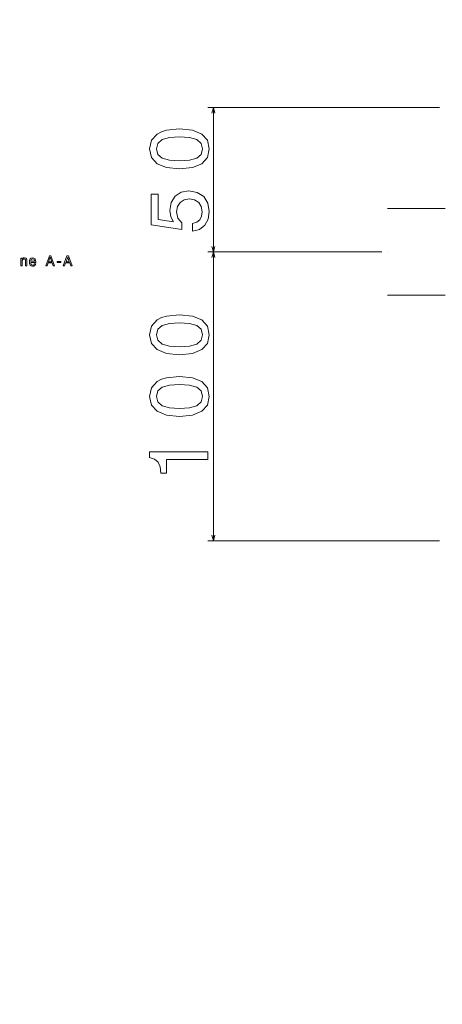
# Model space of a CAD drawing. Units: centimetres. Extents: x -80 to 100, y -148 to 148.
# Drawn here: x -30 to -16, y -29 to 5 of the extents above; entities that cross this region are included whole.
import ezdxf

# ---------------------------------------------------------------- set-up
doc = ezdxf.new("R2010")
doc.units = ezdxf.units.CM
doc.header["$MEASUREMENT"] = 0
doc.layers.add('Quote numeri', color=7, linetype='Continuous')

msp = doc.modelspace()

# ---------------------------------------------------------------- linework, layer by layer
at = {"layer": 'Quote numeri', "color": 253, "lineweight": 9}
msp.add_open_spline([(99.99999, -148.5), (99.99999, -148.5), (99.99999, -136), (99.99999, -136), (99.99999, -136), (99.99999, -136), (-75, -136), (-75, -136), (-75, -136), (-75, -136), (-80, -136), (-80, -136), (-80, -136), (-80, -136), (-80, 125.99999), (-80, 125.99999), (-80, 125.99999), (-80, 125.99999), (-75, 125.99999), (-75, 125.99999), (-75, 125.99999), (-75, 125.99999), (99.99999, 125.99999), (99.99999, 125.99999), (99.99999, 125.99999), (99.99999, 125.99999), (99.99999, 148.49999), (99.99999, 148.49999)], degree=3, knots=[0, 0, 0, 0, 0.14285714, 0.14285714, 0.14285714, 0.14285714, 0.28571429, 0.28571429, 0.28571429, 0.28571429, 0.42857143, 0.42857143, 0.42857143, 0.42857143, 0.57142857, 0.57142857, 0.57142857, 0.57142857, 0.71428571, 0.71428571, 0.71428571, 0.71428571, 0.85714286, 0.85714286, 0.85714286, 0.85714286, 1, 1, 1, 1], dxfattribs=at)
at = {"layer": 'Quote numeri', "lineweight": 13}
for points in [[(-15.92115, 1.76518), (-15.92115, 1.76518), (-23.77355, 1.76518), (-23.77355, 1.76518)], [(-23.57797, 1.76518), (-23.57797, 1.76518), (-23.57797, 1.76518), (-23.57797, 1.76518)], [(-23.57797, -3.12432), (-23.57797, -3.12432), (-23.57797, 1.76518), (-23.57797, 1.76518)], [(-15.92115, 1.76518), (-15.92115, 1.76518), (-15.92115, 1.76518), (-15.92115, 1.76518)], [(-15.72557, -1.65747), (-15.72557, -1.65747), (-17.68137, -1.65747), (-17.68137, -1.65747)], [(-17.87695, -3.12432), (-17.87695, -3.12432), (-23.77355, -3.12432), (-23.77355, -3.12432)], [(-17.87695, -3.12432), (-17.87695, -3.12432), (-23.77355, -3.12432), (-23.77355, -3.12432)], [(-23.57797, -3.12432), (-23.57797, -3.12432), (-23.57797, -3.12432), (-23.57797, -3.12432)], [(-23.57797, -12.90332), (-23.57797, -12.90332), (-23.57797, -3.12432), (-23.57797, -3.12432)], [(-17.87695, -3.12432), (-17.87695, -3.12432), (-17.87695, -3.12432), (-17.87695, -3.12432)], [(-17.87695, -3.12432), (-17.87695, -3.12432), (-17.87695, -3.12432), (-17.87695, -3.12432)], [(-15.72557, -4.59117), (-15.72557, -4.59117), (-17.68137, -4.59117), (-17.68137, -4.59117)], [(-15.92115, -12.90332), (-15.92115, -12.90332), (-23.77355, -12.90332), (-23.77355, -12.90332)], [(-15.92115, -12.90332), (-15.92115, -12.90332), (-15.92115, -12.90332), (-15.92115, -12.90332)]]:
    msp.add_open_spline(points, degree=3, dxfattribs=at)
for points, knots in [([(-23.52737, 1.57626), (-23.52737, 1.57626), (-23.57797, 1.76518), (-23.57797, 1.76518), (-23.57797, 1.76518), (-23.57797, 1.76518), (-23.62857, 1.57626), (-23.62857, 1.57626)], [0, 0, 0, 0, 0.5, 0.5, 0.5, 0.5, 1, 1, 1, 1]), ([(-24.7289, -0.31492), (-24.7289, -0.31492), (-24.28643, -0.27262), (-24.28643, -0.27262), (-24.28643, -0.27262), (-24.28643, -0.27262), (-23.97084, -0.14018), (-23.97084, -0.14018), (-23.97084, -0.14018), (-23.97084, -0.14018), (-23.77916, 0.07118), (-23.77916, 0.07118), (-23.77916, 0.07118), (-23.77916, 0.07118), (-23.71718, 0.36428), (-23.71718, 0.36428), (-23.71718, 0.36428), (-23.71718, 0.36428), (-23.77916, 0.65451), (-23.77916, 0.65451), (-23.77916, 0.65451), (-23.77916, 0.65451), (-23.97084, 0.86588), (-23.97084, 0.86588), (-23.97084, 0.86588), (-23.97084, 0.86588), (-24.28643, 0.99551), (-24.28643, 0.99551), (-24.28643, 0.99551), (-24.28643, 0.99551), (-24.7289, 1.04061), (-24.7289, 1.04061), (-24.7289, 1.04061), (-24.7289, 1.04061), (-25.16852, 0.99551), (-25.16852, 0.99551), (-25.16852, 0.99551), (-25.16852, 0.99551), (-25.34325, 0.942), (-25.34325, 0.942), (-25.34325, 0.942), (-25.34325, 0.942), (-25.48697, 0.86588), (-25.48697, 0.86588), (-25.48697, 0.86588), (-25.48697, 0.86588), (-25.67864, 0.65451), (-25.67864, 0.65451), (-25.67864, 0.65451), (-25.67864, 0.65451), (-25.74343, 0.36428), (-25.74343, 0.36428), (-25.74343, 0.36428), (-25.74343, 0.36428), (-25.67864, 0.07118), (-25.67864, 0.07118), (-25.67864, 0.07118), (-25.67864, 0.07118), (-25.48416, -0.14018), (-25.48416, -0.14018), (-25.48416, -0.14018), (-25.48416, -0.14018), (-25.16852, -0.27262), (-25.16852, -0.27262), (-25.16852, -0.27262), (-25.16852, -0.27262), (-24.7289, -0.31492), (-24.7289, -0.31492)], [0, 0, 0, 0, 0.05882353, 0.05882353, 0.05882353, 0.05882353, 0.11764706, 0.11764706, 0.11764706, 0.11764706, 0.17647059, 0.17647059, 0.17647059, 0.17647059, 0.23529412, 0.23529412, 0.23529412, 0.23529412, 0.29411765, 0.29411765, 0.29411765, 0.29411765, 0.35294118, 0.35294118, 0.35294118, 0.35294118, 0.41176471, 0.41176471, 0.41176471, 0.41176471, 0.47058824, 0.47058824, 0.47058824, 0.47058824, 0.52941176, 0.52941176, 0.52941176, 0.52941176, 0.58823529, 0.58823529, 0.58823529, 0.58823529, 0.64705882, 0.64705882, 0.64705882, 0.64705882, 0.70588235, 0.70588235, 0.70588235, 0.70588235, 0.76470588, 0.76470588, 0.76470588, 0.76470588, 0.82352941, 0.82352941, 0.82352941, 0.82352941, 0.88235294, 0.88235294, 0.88235294, 0.88235294, 0.94117647, 0.94117647, 0.94117647, 0.94117647, 1, 1, 1, 1]), ([(-24.7289, -0.04437), (-24.7289, -0.04437), (-25.0699, -0.02182), (-25.0699, -0.02182), (-25.0699, -0.02182), (-25.0699, -0.02182), (-25.31509, 0.04863), (-25.31509, 0.04863), (-25.31509, 0.04863), (-25.31509, 0.04863), (-25.45881, 0.17546), (-25.45881, 0.17546), (-25.45881, 0.17546), (-25.45881, 0.17546), (-25.50952, 0.36428), (-25.50952, 0.36428), (-25.50952, 0.36428), (-25.50952, 0.36428), (-25.45881, 0.55029), (-25.45881, 0.55029), (-25.45881, 0.55029), (-25.45881, 0.55029), (-25.31509, 0.67706), (-25.31509, 0.67706), (-25.31509, 0.67706), (-25.31509, 0.67706), (-25.0699, 0.74752), (-25.0699, 0.74752), (-25.0699, 0.74752), (-25.0699, 0.74752), (-24.7289, 0.77007), (-24.7289, 0.77007), (-24.7289, 0.77007), (-24.7289, 0.77007), (-24.3851, 0.74752), (-24.3851, 0.74752), (-24.3851, 0.74752), (-24.3851, 0.74752), (-24.13991, 0.67706), (-24.13991, 0.67706), (-24.13991, 0.67706), (-24.13991, 0.67706), (-23.99619, 0.55029), (-23.99619, 0.55029), (-23.99619, 0.55029), (-23.99619, 0.55029), (-23.94829, 0.36428), (-23.94829, 0.36428), (-23.94829, 0.36428), (-23.94829, 0.36428), (-23.99619, 0.17546), (-23.99619, 0.17546), (-23.99619, 0.17546), (-23.99619, 0.17546), (-24.13991, 0.04863), (-24.13991, 0.04863), (-24.13991, 0.04863), (-24.13991, 0.04863), (-24.3851, -0.02182), (-24.3851, -0.02182), (-24.3851, -0.02182), (-24.3851, -0.02182), (-24.7289, -0.04437), (-24.7289, -0.04437)], [0, 0, 0, 0, 0.0625, 0.0625, 0.0625, 0.0625, 0.125, 0.125, 0.125, 0.125, 0.1875, 0.1875, 0.1875, 0.1875, 0.25, 0.25, 0.25, 0.25, 0.3125, 0.3125, 0.3125, 0.3125, 0.375, 0.375, 0.375, 0.375, 0.4375, 0.4375, 0.4375, 0.4375, 0.5, 0.5, 0.5, 0.5, 0.5625, 0.5625, 0.5625, 0.5625, 0.625, 0.625, 0.625, 0.625, 0.6875, 0.6875, 0.6875, 0.6875, 0.75, 0.75, 0.75, 0.75, 0.8125, 0.8125, 0.8125, 0.8125, 0.875, 0.875, 0.875, 0.875, 0.9375, 0.9375, 0.9375, 0.9375, 1, 1, 1, 1]), ([(-24.28362, -2.4223), (-24.28362, -2.4223), (-24.05257, -2.36031), (-24.05257, -2.36031), (-24.05257, -2.36031), (-24.05257, -2.36031), (-23.87217, -2.22226), (-23.87217, -2.22226), (-23.87217, -2.22226), (-23.87217, -2.22226), (-23.75947, -2.01931), (-23.75947, -2.01931), (-23.75947, -2.01931), (-23.75947, -2.01931), (-23.71718, -1.76004), (-23.71718, -1.76004), (-23.71718, -1.76004), (-23.71718, -1.76004), (-23.76789, -1.47542), (-23.76789, -1.47542), (-23.76789, -1.47542), (-23.76789, -1.47542), (-23.90599, -1.25278), (-23.90599, -1.25278), (-23.90599, -1.25278), (-23.90599, -1.25278), (-24.12583, -1.11187), (-24.12583, -1.11187), (-24.12583, -1.11187), (-24.12583, -1.11187), (-24.40765, -1.05835), (-24.40765, -1.05835), (-24.40765, -1.05835), (-24.40765, -1.05835), (-24.66972, -1.10626), (-24.66972, -1.10626), (-24.66972, -1.10626), (-24.66972, -1.10626), (-24.87542, -1.2415), (-24.87542, -1.2415), (-24.87542, -1.2415), (-24.87542, -1.2415), (-25.00792, -1.45287), (-25.00792, -1.45287), (-25.00792, -1.45287), (-25.00792, -1.45287), (-25.05582, -1.72622), (-25.05582, -1.72622), (-25.05582, -1.72622), (-25.05582, -1.72622), (-25.022, -1.93758), (-25.022, -1.93758), (-25.022, -1.93758), (-25.022, -1.93758), (-24.92899, -2.10104), (-24.92899, -2.10104), (-24.92899, -2.10104), (-24.92899, -2.10104), (-25.456, -2.02217), (-25.456, -2.02217), (-25.456, -2.02217), (-25.456, -2.02217), (-25.456, -1.16544), (-25.456, -1.16544), (-25.456, -1.16544), (-25.456, -1.16544), (-25.68706, -1.16544), (-25.68706, -1.16544), (-25.68706, -1.16544), (-25.68706, -1.16544), (-25.68706, -2.21099), (-25.68706, -2.21099), (-25.68706, -2.21099), (-25.68706, -2.21099), (-24.64998, -2.36598), (-24.64998, -2.36598), (-24.64998, -2.36598), (-24.64998, -2.36598), (-24.64998, -2.14053), (-24.64998, -2.14053), (-24.64998, -2.14053), (-24.64998, -2.14053), (-24.78247, -1.97707), (-24.78247, -1.97707), (-24.78247, -1.97707), (-24.78247, -1.97707), (-24.83038, -1.76851), (-24.83038, -1.76851), (-24.83038, -1.76851), (-24.83038, -1.76851), (-24.79936, -1.58817), (-24.79936, -1.58817), (-24.79936, -1.58817), (-24.79936, -1.58817), (-24.70916, -1.45006), (-24.70916, -1.45006), (-24.70916, -1.45006), (-24.70916, -1.45006), (-24.57111, -1.36272), (-24.57111, -1.36272), (-24.57111, -1.36272), (-24.57111, -1.36272), (-24.39357, -1.3317), (-24.39357, -1.3317), (-24.39357, -1.3317), (-24.39357, -1.3317), (-24.21597, -1.36272), (-24.21597, -1.36272), (-24.21597, -1.36272), (-24.21597, -1.36272), (-24.07792, -1.45287), (-24.07792, -1.45287), (-24.07792, -1.45287), (-24.07792, -1.45287), (-23.99053, -1.59097), (-23.99053, -1.59097), (-23.99053, -1.59097), (-23.99053, -1.59097), (-23.95956, -1.76851), (-23.95956, -1.76851), (-23.95956, -1.76851), (-23.95956, -1.76851), (-23.97925, -1.91789), (-23.97925, -1.91789), (-23.97925, -1.91789), (-23.97925, -1.91789), (-24.0441, -2.03339), (-24.0441, -2.03339), (-24.0441, -2.03339), (-24.0441, -2.03339), (-24.14552, -2.11798), (-24.14552, -2.11798), (-24.14552, -2.11798), (-24.14552, -2.11798), (-24.28362, -2.16022), (-24.28362, -2.16022), (-24.28362, -2.16022), (-24.28362, -2.16022), (-24.28362, -2.4223), (-24.28362, -2.4223)], [0, 0, 0, 0, 0.02857143, 0.02857143, 0.02857143, 0.02857143, 0.05714286, 0.05714286, 0.05714286, 0.05714286, 0.08571429, 0.08571429, 0.08571429, 0.08571429, 0.11428571, 0.11428571, 0.11428571, 0.11428571, 0.14285714, 0.14285714, 0.14285714, 0.14285714, 0.17142857, 0.17142857, 0.17142857, 0.17142857, 0.2, 0.2, 0.2, 0.2, 0.22857143, 0.22857143, 0.22857143, 0.22857143, 0.25714286, 0.25714286, 0.25714286, 0.25714286, 0.28571429, 0.28571429, 0.28571429, 0.28571429, 0.31428571, 0.31428571, 0.31428571, 0.31428571, 0.34285714, 0.34285714, 0.34285714, 0.34285714, 0.37142857, 0.37142857, 0.37142857, 0.37142857, 0.4, 0.4, 0.4, 0.4, 0.42857143, 0.42857143, 0.42857143, 0.42857143, 0.45714286, 0.45714286, 0.45714286, 0.45714286, 0.48571429, 0.48571429, 0.48571429, 0.48571429, 0.51428571, 0.51428571, 0.51428571, 0.51428571, 0.54285714, 0.54285714, 0.54285714, 0.54285714, 0.57142857, 0.57142857, 0.57142857, 0.57142857, 0.6, 0.6, 0.6, 0.6, 0.62857143, 0.62857143, 0.62857143, 0.62857143, 0.65714286, 0.65714286, 0.65714286, 0.65714286, 0.68571429, 0.68571429, 0.68571429, 0.68571429, 0.71428571, 0.71428571, 0.71428571, 0.71428571, 0.74285714, 0.74285714, 0.74285714, 0.74285714, 0.77142857, 0.77142857, 0.77142857, 0.77142857, 0.8, 0.8, 0.8, 0.8, 0.82857143, 0.82857143, 0.82857143, 0.82857143, 0.85714286, 0.85714286, 0.85714286, 0.85714286, 0.88571429, 0.88571429, 0.88571429, 0.88571429, 0.91428571, 0.91428571, 0.91428571, 0.91428571, 0.94285714, 0.94285714, 0.94285714, 0.94285714, 0.97142857, 0.97142857, 0.97142857, 0.97142857, 1, 1, 1, 1]), ([(-23.62857, -2.93539), (-23.62857, -2.93539), (-23.57797, -3.12432), (-23.57797, -3.12432), (-23.57797, -3.12432), (-23.57797, -3.12432), (-23.52737, -2.93539), (-23.52737, -2.93539)], [0, 0, 0, 0, 0.5, 0.5, 0.5, 0.5, 1, 1, 1, 1]), ([(-30.10279, -3.59924), (-30.10279, -3.59924), (-30.05939, -3.59924), (-30.05939, -3.59924), (-30.05939, -3.59924), (-30.05939, -3.59924), (-30.05939, -3.4464), (-30.05939, -3.4464), (-30.05939, -3.4464), (-30.05939, -3.4464), (-30.05494, -3.41136), (-30.05494, -3.41136), (-30.05494, -3.41136), (-30.05494, -3.41136), (-30.04064, -3.38573), (-30.04064, -3.38573), (-30.04064, -3.38573), (-30.04064, -3.38573), (-30.01847, -3.36995), (-30.01847, -3.36995), (-30.01847, -3.36995), (-30.01847, -3.36995), (-29.98888, -3.36401), (-29.98888, -3.36401), (-29.98888, -3.36401), (-29.98888, -3.36401), (-29.96518, -3.36896), (-29.96518, -3.36896), (-29.96518, -3.36896), (-29.96518, -3.36896), (-29.95038, -3.38227), (-29.95038, -3.38227), (-29.95038, -3.38227), (-29.95038, -3.38227), (-29.94301, -3.40443), (-29.94301, -3.40443), (-29.94301, -3.40443), (-29.94301, -3.40443), (-29.94054, -3.43402), (-29.94054, -3.43402), (-29.94054, -3.43402), (-29.94054, -3.43402), (-29.94054, -3.59924), (-29.94054, -3.59924), (-29.94054, -3.59924), (-29.94054, -3.59924), (-29.89714, -3.59924), (-29.89714, -3.59924), (-29.89714, -3.59924), (-29.89714, -3.59924), (-29.89714, -3.42517), (-29.89714, -3.42517), (-29.89714, -3.42517), (-29.89714, -3.42517), (-29.89912, -3.39013), (-29.89912, -3.39013), (-29.89912, -3.39013), (-29.89912, -3.39013), (-29.90798, -3.36104), (-29.90798, -3.36104), (-29.90798, -3.36104), (-29.90798, -3.36104), (-29.93707, -3.33442), (-29.93707, -3.33442), (-29.93707, -3.33442), (-29.93707, -3.33442), (-29.98245, -3.32507), (-29.98245, -3.32507), (-29.98245, -3.32507), (-29.98245, -3.32507), (-30.00758, -3.32848), (-30.00758, -3.32848), (-30.00758, -3.32848), (-30.00758, -3.32848), (-30.02881, -3.33788), (-30.02881, -3.33788), (-30.02881, -3.33788), (-30.02881, -3.33788), (-30.04707, -3.35367), (-30.04707, -3.35367), (-30.04707, -3.35367), (-30.04707, -3.35367), (-30.06137, -3.37484), (-30.06137, -3.37484), (-30.06137, -3.37484), (-30.06137, -3.37484), (-30.06137, -3.33442), (-30.06137, -3.33442), (-30.06137, -3.33442), (-30.06137, -3.33442), (-30.10279, -3.33442), (-30.10279, -3.33442), (-30.10279, -3.33442), (-30.10279, -3.33442), (-30.10279, -3.59924), (-30.10279, -3.59924)], [0, 0, 0, 0, 0.04166667, 0.04166667, 0.04166667, 0.04166667, 0.08333333, 0.08333333, 0.08333333, 0.08333333, 0.125, 0.125, 0.125, 0.125, 0.16666667, 0.16666667, 0.16666667, 0.16666667, 0.20833333, 0.20833333, 0.20833333, 0.20833333, 0.25, 0.25, 0.25, 0.25, 0.29166667, 0.29166667, 0.29166667, 0.29166667, 0.33333333, 0.33333333, 0.33333333, 0.33333333, 0.375, 0.375, 0.375, 0.375, 0.41666667, 0.41666667, 0.41666667, 0.41666667, 0.45833333, 0.45833333, 0.45833333, 0.45833333, 0.5, 0.5, 0.5, 0.5, 0.54166667, 0.54166667, 0.54166667, 0.54166667, 0.58333333, 0.58333333, 0.58333333, 0.58333333, 0.625, 0.625, 0.625, 0.625, 0.66666667, 0.66666667, 0.66666667, 0.66666667, 0.70833333, 0.70833333, 0.70833333, 0.70833333, 0.75, 0.75, 0.75, 0.75, 0.79166667, 0.79166667, 0.79166667, 0.79166667, 0.83333333, 0.83333333, 0.83333333, 0.83333333, 0.875, 0.875, 0.875, 0.875, 0.91666667, 0.91666667, 0.91666667, 0.91666667, 0.95833333, 0.95833333, 0.95833333, 0.95833333, 1, 1, 1, 1]), ([(-29.76795, -3.4794), (-29.76795, -3.4794), (-29.59431, -3.4794), (-29.59431, -3.4794), (-29.59431, -3.4794), (-29.59431, -3.4794), (-29.59382, -3.45921), (-29.59382, -3.45921), (-29.59382, -3.45921), (-29.59382, -3.45921), (-29.60174, -3.40245), (-29.60174, -3.40245), (-29.60174, -3.40245), (-29.60174, -3.40245), (-29.62341, -3.36005), (-29.62341, -3.36005), (-29.62341, -3.36005), (-29.62341, -3.36005), (-29.65795, -3.33442), (-29.65795, -3.33442), (-29.65795, -3.33442), (-29.65795, -3.33442), (-29.70382, -3.32507), (-29.70382, -3.32507), (-29.70382, -3.32507), (-29.70382, -3.32507), (-29.7487, -3.33491), (-29.7487, -3.33491), (-29.7487, -3.33491), (-29.7487, -3.33491), (-29.78318, -3.36252), (-29.78318, -3.36252), (-29.78318, -3.36252), (-29.78318, -3.36252), (-29.8054, -3.4074), (-29.8054, -3.4074), (-29.8054, -3.4074), (-29.8054, -3.4074), (-29.81327, -3.46658), (-29.81327, -3.46658), (-29.81327, -3.46658), (-29.81327, -3.46658), (-29.8059, -3.52725), (-29.8059, -3.52725), (-29.8059, -3.52725), (-29.8059, -3.52725), (-29.78368, -3.57163), (-29.78368, -3.57163), (-29.78368, -3.57163), (-29.78368, -3.57163), (-29.74969, -3.59924), (-29.74969, -3.59924), (-29.74969, -3.59924), (-29.74969, -3.59924), (-29.7053, -3.60865), (-29.7053, -3.60865), (-29.7053, -3.60865), (-29.7053, -3.60865), (-29.6668, -3.60221), (-29.6668, -3.60221), (-29.6668, -3.60221), (-29.6668, -3.60221), (-29.63523, -3.58544), (-29.63523, -3.58544), (-29.63523, -3.58544), (-29.63523, -3.58544), (-29.61208, -3.55882), (-29.61208, -3.55882), (-29.61208, -3.55882), (-29.61208, -3.55882), (-29.59877, -3.52329), (-29.59877, -3.52329), (-29.59877, -3.52329), (-29.59877, -3.52329), (-29.64167, -3.52329), (-29.64167, -3.52329), (-29.64167, -3.52329), (-29.64167, -3.52329), (-29.65052, -3.54303), (-29.65052, -3.54303), (-29.65052, -3.54303), (-29.65052, -3.54303), (-29.66339, -3.55783), (-29.66339, -3.55783), (-29.66339, -3.55783), (-29.66339, -3.55783), (-29.69986, -3.56965), (-29.69986, -3.56965), (-29.69986, -3.56965), (-29.69986, -3.56965), (-29.72796, -3.56426), (-29.72796, -3.56426), (-29.72796, -3.56426), (-29.72796, -3.56426), (-29.74919, -3.54699), (-29.74919, -3.54699), (-29.74919, -3.54699), (-29.74919, -3.54699), (-29.763, -3.51889), (-29.763, -3.51889), (-29.763, -3.51889), (-29.763, -3.51889), (-29.76795, -3.48088), (-29.76795, -3.48088), (-29.76795, -3.48088), (-29.76795, -3.48088), (-29.76795, -3.4794), (-29.76795, -3.4794)], [0, 0, 0, 0, 0.03703704, 0.03703704, 0.03703704, 0.03703704, 0.07407407, 0.07407407, 0.07407407, 0.07407407, 0.11111111, 0.11111111, 0.11111111, 0.11111111, 0.14814815, 0.14814815, 0.14814815, 0.14814815, 0.18518519, 0.18518519, 0.18518519, 0.18518519, 0.22222222, 0.22222222, 0.22222222, 0.22222222, 0.25925926, 0.25925926, 0.25925926, 0.25925926, 0.2962963, 0.2962963, 0.2962963, 0.2962963, 0.33333333, 0.33333333, 0.33333333, 0.33333333, 0.37037037, 0.37037037, 0.37037037, 0.37037037, 0.40740741, 0.40740741, 0.40740741, 0.40740741, 0.44444444, 0.44444444, 0.44444444, 0.44444444, 0.48148148, 0.48148148, 0.48148148, 0.48148148, 0.51851852, 0.51851852, 0.51851852, 0.51851852, 0.55555556, 0.55555556, 0.55555556, 0.55555556, 0.59259259, 0.59259259, 0.59259259, 0.59259259, 0.62962963, 0.62962963, 0.62962963, 0.62962963, 0.66666667, 0.66666667, 0.66666667, 0.66666667, 0.7037037, 0.7037037, 0.7037037, 0.7037037, 0.74074074, 0.74074074, 0.74074074, 0.74074074, 0.77777778, 0.77777778, 0.77777778, 0.77777778, 0.81481481, 0.81481481, 0.81481481, 0.81481481, 0.85185185, 0.85185185, 0.85185185, 0.85185185, 0.88888889, 0.88888889, 0.88888889, 0.88888889, 0.92592593, 0.92592593, 0.92592593, 0.92592593, 0.96296296, 0.96296296, 0.96296296, 0.96296296, 1, 1, 1, 1]), ([(-29.25997, -3.59924), (-29.25997, -3.59924), (-29.21459, -3.59924), (-29.21459, -3.59924), (-29.21459, -3.59924), (-29.21459, -3.59924), (-29.17857, -3.49865), (-29.17857, -3.49865), (-29.17857, -3.49865), (-29.17857, -3.49865), (-29.04195, -3.49865), (-29.04195, -3.49865), (-29.04195, -3.49865), (-29.04195, -3.49865), (-29.00598, -3.59924), (-29.00598, -3.59924), (-29.00598, -3.59924), (-29.00598, -3.59924), (-28.95961, -3.59924), (-28.95961, -3.59924), (-28.95961, -3.59924), (-28.95961, -3.59924), (-29.08485, -3.25648), (-29.08485, -3.25648), (-29.08485, -3.25648), (-29.08485, -3.25648), (-29.13517, -3.25648), (-29.13517, -3.25648), (-29.13517, -3.25648), (-29.13517, -3.25648), (-29.25997, -3.59924), (-29.25997, -3.59924)], [0, 0, 0, 0, 0.125, 0.125, 0.125, 0.125, 0.25, 0.25, 0.25, 0.25, 0.375, 0.375, 0.375, 0.375, 0.5, 0.5, 0.5, 0.5, 0.625, 0.625, 0.625, 0.625, 0.75, 0.75, 0.75, 0.75, 0.875, 0.875, 0.875, 0.875, 1, 1, 1, 1]), ([(-29.16278, -3.45674), (-29.16278, -3.45674), (-29.11004, -3.30582), (-29.11004, -3.30582), (-29.11004, -3.30582), (-29.11004, -3.30582), (-29.05724, -3.45674), (-29.05724, -3.45674), (-29.05724, -3.45674), (-29.05724, -3.45674), (-29.16278, -3.45674), (-29.16278, -3.45674)], [0, 0, 0, 0, 0.33333333, 0.33333333, 0.33333333, 0.33333333, 0.66666667, 0.66666667, 0.66666667, 0.66666667, 1, 1, 1, 1]), ([(-28.66619, -3.59924), (-28.66619, -3.59924), (-28.62081, -3.59924), (-28.62081, -3.59924), (-28.62081, -3.59924), (-28.62081, -3.59924), (-28.58479, -3.49865), (-28.58479, -3.49865), (-28.58479, -3.49865), (-28.58479, -3.49865), (-28.44817, -3.49865), (-28.44817, -3.49865), (-28.44817, -3.49865), (-28.44817, -3.49865), (-28.4122, -3.59924), (-28.4122, -3.59924), (-28.4122, -3.59924), (-28.4122, -3.59924), (-28.36583, -3.59924), (-28.36583, -3.59924), (-28.36583, -3.59924), (-28.36583, -3.59924), (-28.49107, -3.25648), (-28.49107, -3.25648), (-28.49107, -3.25648), (-28.49107, -3.25648), (-28.54139, -3.25648), (-28.54139, -3.25648), (-28.54139, -3.25648), (-28.54139, -3.25648), (-28.66619, -3.59924), (-28.66619, -3.59924)], [0, 0, 0, 0, 0.125, 0.125, 0.125, 0.125, 0.25, 0.25, 0.25, 0.25, 0.375, 0.375, 0.375, 0.375, 0.5, 0.5, 0.5, 0.5, 0.625, 0.625, 0.625, 0.625, 0.75, 0.75, 0.75, 0.75, 0.875, 0.875, 0.875, 0.875, 1, 1, 1, 1]), ([(-28.569, -3.45674), (-28.569, -3.45674), (-28.51626, -3.30582), (-28.51626, -3.30582), (-28.51626, -3.30582), (-28.51626, -3.30582), (-28.46346, -3.45674), (-28.46346, -3.45674), (-28.46346, -3.45674), (-28.46346, -3.45674), (-28.569, -3.45674), (-28.569, -3.45674)], [0, 0, 0, 0, 0.33333333, 0.33333333, 0.33333333, 0.33333333, 0.66666667, 0.66666667, 0.66666667, 0.66666667, 1, 1, 1, 1]), ([(-23.52737, -3.31324), (-23.52737, -3.31324), (-23.57797, -3.12432), (-23.57797, -3.12432), (-23.57797, -3.12432), (-23.57797, -3.12432), (-23.62857, -3.31324), (-23.62857, -3.31324)], [0, 0, 0, 0, 0.5, 0.5, 0.5, 0.5, 1, 1, 1, 1]), ([(-29.76795, -3.44293), (-29.76795, -3.44293), (-29.7625, -3.40889), (-29.7625, -3.40889), (-29.7625, -3.40889), (-29.7625, -3.40889), (-29.74919, -3.38375), (-29.74919, -3.38375), (-29.74919, -3.38375), (-29.74919, -3.38375), (-29.72895, -3.36846), (-29.72895, -3.36846), (-29.72895, -3.36846), (-29.72895, -3.36846), (-29.70233, -3.36302), (-29.70233, -3.36302), (-29.70233, -3.36302), (-29.70233, -3.36302), (-29.67621, -3.36846), (-29.67621, -3.36846), (-29.67621, -3.36846), (-29.67621, -3.36846), (-29.65597, -3.38375), (-29.65597, -3.38375), (-29.65597, -3.38375), (-29.65597, -3.38375), (-29.64365, -3.40889), (-29.64365, -3.40889), (-29.64365, -3.40889), (-29.64365, -3.40889), (-29.63919, -3.44293), (-29.63919, -3.44293), (-29.63919, -3.44293), (-29.63919, -3.44293), (-29.76795, -3.44293), (-29.76795, -3.44293)], [0, 0, 0, 0, 0.11111111, 0.11111111, 0.11111111, 0.11111111, 0.22222222, 0.22222222, 0.22222222, 0.22222222, 0.33333333, 0.33333333, 0.33333333, 0.33333333, 0.44444444, 0.44444444, 0.44444444, 0.44444444, 0.55555556, 0.55555556, 0.55555556, 0.55555556, 0.66666667, 0.66666667, 0.66666667, 0.66666667, 0.77777778, 0.77777778, 0.77777778, 0.77777778, 0.88888889, 0.88888889, 0.88888889, 0.88888889, 1, 1, 1, 1]), ([(-28.87282, -3.48633), (-28.87282, -3.48633), (-28.75347, -3.48633), (-28.75347, -3.48633), (-28.75347, -3.48633), (-28.75347, -3.48633), (-28.75347, -3.44733), (-28.75347, -3.44733), (-28.75347, -3.44733), (-28.75347, -3.44733), (-28.87282, -3.44733), (-28.87282, -3.44733), (-28.87282, -3.44733), (-28.87282, -3.44733), (-28.87282, -3.48633), (-28.87282, -3.48633)], [0, 0, 0, 0, 0.25, 0.25, 0.25, 0.25, 0.5, 0.5, 0.5, 0.5, 0.75, 0.75, 0.75, 0.75, 1, 1, 1, 1]), ([(-24.7289, -6.60532), (-24.7289, -6.60532), (-24.28643, -6.56303), (-24.28643, -6.56303), (-24.28643, -6.56303), (-24.28643, -6.56303), (-23.97084, -6.43059), (-23.97084, -6.43059), (-23.97084, -6.43059), (-23.97084, -6.43059), (-23.77916, -6.21922), (-23.77916, -6.21922), (-23.77916, -6.21922), (-23.77916, -6.21922), (-23.71718, -5.92613), (-23.71718, -5.92613), (-23.71718, -5.92613), (-23.71718, -5.92613), (-23.77916, -5.63589), (-23.77916, -5.63589), (-23.77916, -5.63589), (-23.77916, -5.63589), (-23.97084, -5.42453), (-23.97084, -5.42453), (-23.97084, -5.42453), (-23.97084, -5.42453), (-24.28643, -5.29489), (-24.28643, -5.29489), (-24.28643, -5.29489), (-24.28643, -5.29489), (-24.7289, -5.24979), (-24.7289, -5.24979), (-24.7289, -5.24979), (-24.7289, -5.24979), (-25.16852, -5.29489), (-25.16852, -5.29489), (-25.16852, -5.29489), (-25.16852, -5.29489), (-25.34325, -5.34841), (-25.34325, -5.34841), (-25.34325, -5.34841), (-25.34325, -5.34841), (-25.48697, -5.42453), (-25.48697, -5.42453), (-25.48697, -5.42453), (-25.48697, -5.42453), (-25.67864, -5.63589), (-25.67864, -5.63589), (-25.67864, -5.63589), (-25.67864, -5.63589), (-25.74343, -5.92613), (-25.74343, -5.92613), (-25.74343, -5.92613), (-25.74343, -5.92613), (-25.67864, -6.21922), (-25.67864, -6.21922), (-25.67864, -6.21922), (-25.67864, -6.21922), (-25.48416, -6.43059), (-25.48416, -6.43059), (-25.48416, -6.43059), (-25.48416, -6.43059), (-25.16852, -6.56303), (-25.16852, -6.56303), (-25.16852, -6.56303), (-25.16852, -6.56303), (-24.7289, -6.60532), (-24.7289, -6.60532)], [0, 0, 0, 0, 0.05882353, 0.05882353, 0.05882353, 0.05882353, 0.11764706, 0.11764706, 0.11764706, 0.11764706, 0.17647059, 0.17647059, 0.17647059, 0.17647059, 0.23529412, 0.23529412, 0.23529412, 0.23529412, 0.29411765, 0.29411765, 0.29411765, 0.29411765, 0.35294118, 0.35294118, 0.35294118, 0.35294118, 0.41176471, 0.41176471, 0.41176471, 0.41176471, 0.47058824, 0.47058824, 0.47058824, 0.47058824, 0.52941176, 0.52941176, 0.52941176, 0.52941176, 0.58823529, 0.58823529, 0.58823529, 0.58823529, 0.64705882, 0.64705882, 0.64705882, 0.64705882, 0.70588235, 0.70588235, 0.70588235, 0.70588235, 0.76470588, 0.76470588, 0.76470588, 0.76470588, 0.82352941, 0.82352941, 0.82352941, 0.82352941, 0.88235294, 0.88235294, 0.88235294, 0.88235294, 0.94117647, 0.94117647, 0.94117647, 0.94117647, 1, 1, 1, 1]), ([(-24.7289, -6.33478), (-24.7289, -6.33478), (-25.0699, -6.31223), (-25.0699, -6.31223), (-25.0699, -6.31223), (-25.0699, -6.31223), (-25.31509, -6.24177), (-25.31509, -6.24177), (-25.31509, -6.24177), (-25.31509, -6.24177), (-25.45881, -6.11494), (-25.45881, -6.11494), (-25.45881, -6.11494), (-25.45881, -6.11494), (-25.50952, -5.92613), (-25.50952, -5.92613), (-25.50952, -5.92613), (-25.50952, -5.92613), (-25.45881, -5.74012), (-25.45881, -5.74012), (-25.45881, -5.74012), (-25.45881, -5.74012), (-25.31509, -5.61334), (-25.31509, -5.61334), (-25.31509, -5.61334), (-25.31509, -5.61334), (-25.0699, -5.54289), (-25.0699, -5.54289), (-25.0699, -5.54289), (-25.0699, -5.54289), (-24.7289, -5.52034), (-24.7289, -5.52034), (-24.7289, -5.52034), (-24.7289, -5.52034), (-24.3851, -5.54289), (-24.3851, -5.54289), (-24.3851, -5.54289), (-24.3851, -5.54289), (-24.13991, -5.61334), (-24.13991, -5.61334), (-24.13991, -5.61334), (-24.13991, -5.61334), (-23.99619, -5.74012), (-23.99619, -5.74012), (-23.99619, -5.74012), (-23.99619, -5.74012), (-23.94829, -5.92613), (-23.94829, -5.92613), (-23.94829, -5.92613), (-23.94829, -5.92613), (-23.99619, -6.11494), (-23.99619, -6.11494), (-23.99619, -6.11494), (-23.99619, -6.11494), (-24.13991, -6.24177), (-24.13991, -6.24177), (-24.13991, -6.24177), (-24.13991, -6.24177), (-24.3851, -6.31223), (-24.3851, -6.31223), (-24.3851, -6.31223), (-24.3851, -6.31223), (-24.7289, -6.33478), (-24.7289, -6.33478)], [0, 0, 0, 0, 0.0625, 0.0625, 0.0625, 0.0625, 0.125, 0.125, 0.125, 0.125, 0.1875, 0.1875, 0.1875, 0.1875, 0.25, 0.25, 0.25, 0.25, 0.3125, 0.3125, 0.3125, 0.3125, 0.375, 0.375, 0.375, 0.375, 0.4375, 0.4375, 0.4375, 0.4375, 0.5, 0.5, 0.5, 0.5, 0.5625, 0.5625, 0.5625, 0.5625, 0.625, 0.625, 0.625, 0.625, 0.6875, 0.6875, 0.6875, 0.6875, 0.75, 0.75, 0.75, 0.75, 0.8125, 0.8125, 0.8125, 0.8125, 0.875, 0.875, 0.875, 0.875, 0.9375, 0.9375, 0.9375, 0.9375, 1, 1, 1, 1]), ([(-24.7289, -8.69301), (-24.7289, -8.69301), (-24.28643, -8.65072), (-24.28643, -8.65072), (-24.28643, -8.65072), (-24.28643, -8.65072), (-23.97084, -8.51828), (-23.97084, -8.51828), (-23.97084, -8.51828), (-23.97084, -8.51828), (-23.77916, -8.30691), (-23.77916, -8.30691), (-23.77916, -8.30691), (-23.77916, -8.30691), (-23.71718, -8.01382), (-23.71718, -8.01382), (-23.71718, -8.01382), (-23.71718, -8.01382), (-23.77916, -7.72358), (-23.77916, -7.72358), (-23.77916, -7.72358), (-23.77916, -7.72358), (-23.97084, -7.51222), (-23.97084, -7.51222), (-23.97084, -7.51222), (-23.97084, -7.51222), (-24.28643, -7.38258), (-24.28643, -7.38258), (-24.28643, -7.38258), (-24.28643, -7.38258), (-24.7289, -7.33748), (-24.7289, -7.33748), (-24.7289, -7.33748), (-24.7289, -7.33748), (-25.16852, -7.38258), (-25.16852, -7.38258), (-25.16852, -7.38258), (-25.16852, -7.38258), (-25.34325, -7.4361), (-25.34325, -7.4361), (-25.34325, -7.4361), (-25.34325, -7.4361), (-25.48697, -7.51222), (-25.48697, -7.51222), (-25.48697, -7.51222), (-25.48697, -7.51222), (-25.67864, -7.72358), (-25.67864, -7.72358), (-25.67864, -7.72358), (-25.67864, -7.72358), (-25.74343, -8.01382), (-25.74343, -8.01382), (-25.74343, -8.01382), (-25.74343, -8.01382), (-25.67864, -8.30691), (-25.67864, -8.30691), (-25.67864, -8.30691), (-25.67864, -8.30691), (-25.48416, -8.51828), (-25.48416, -8.51828), (-25.48416, -8.51828), (-25.48416, -8.51828), (-25.16852, -8.65072), (-25.16852, -8.65072), (-25.16852, -8.65072), (-25.16852, -8.65072), (-24.7289, -8.69301), (-24.7289, -8.69301)], [0, 0, 0, 0, 0.05882353, 0.05882353, 0.05882353, 0.05882353, 0.11764706, 0.11764706, 0.11764706, 0.11764706, 0.17647059, 0.17647059, 0.17647059, 0.17647059, 0.23529412, 0.23529412, 0.23529412, 0.23529412, 0.29411765, 0.29411765, 0.29411765, 0.29411765, 0.35294118, 0.35294118, 0.35294118, 0.35294118, 0.41176471, 0.41176471, 0.41176471, 0.41176471, 0.47058824, 0.47058824, 0.47058824, 0.47058824, 0.52941176, 0.52941176, 0.52941176, 0.52941176, 0.58823529, 0.58823529, 0.58823529, 0.58823529, 0.64705882, 0.64705882, 0.64705882, 0.64705882, 0.70588235, 0.70588235, 0.70588235, 0.70588235, 0.76470588, 0.76470588, 0.76470588, 0.76470588, 0.82352941, 0.82352941, 0.82352941, 0.82352941, 0.88235294, 0.88235294, 0.88235294, 0.88235294, 0.94117647, 0.94117647, 0.94117647, 0.94117647, 1, 1, 1, 1]), ([(-24.7289, -8.42247), (-24.7289, -8.42247), (-25.0699, -8.39992), (-25.0699, -8.39992), (-25.0699, -8.39992), (-25.0699, -8.39992), (-25.31509, -8.32946), (-25.31509, -8.32946), (-25.31509, -8.32946), (-25.31509, -8.32946), (-25.45881, -8.20263), (-25.45881, -8.20263), (-25.45881, -8.20263), (-25.45881, -8.20263), (-25.50952, -8.01382), (-25.50952, -8.01382), (-25.50952, -8.01382), (-25.50952, -8.01382), (-25.45881, -7.82781), (-25.45881, -7.82781), (-25.45881, -7.82781), (-25.45881, -7.82781), (-25.31509, -7.70103), (-25.31509, -7.70103), (-25.31509, -7.70103), (-25.31509, -7.70103), (-25.0699, -7.63058), (-25.0699, -7.63058), (-25.0699, -7.63058), (-25.0699, -7.63058), (-24.7289, -7.60803), (-24.7289, -7.60803), (-24.7289, -7.60803), (-24.7289, -7.60803), (-24.3851, -7.63058), (-24.3851, -7.63058), (-24.3851, -7.63058), (-24.3851, -7.63058), (-24.13991, -7.70103), (-24.13991, -7.70103), (-24.13991, -7.70103), (-24.13991, -7.70103), (-23.99619, -7.82781), (-23.99619, -7.82781), (-23.99619, -7.82781), (-23.99619, -7.82781), (-23.94829, -8.01382), (-23.94829, -8.01382), (-23.94829, -8.01382), (-23.94829, -8.01382), (-23.99619, -8.20263), (-23.99619, -8.20263), (-23.99619, -8.20263), (-23.99619, -8.20263), (-24.13991, -8.32946), (-24.13991, -8.32946), (-24.13991, -8.32946), (-24.13991, -8.32946), (-24.3851, -8.39992), (-24.3851, -8.39992), (-24.3851, -8.39992), (-24.3851, -8.39992), (-24.7289, -8.42247), (-24.7289, -8.42247)], [0, 0, 0, 0, 0.0625, 0.0625, 0.0625, 0.0625, 0.125, 0.125, 0.125, 0.125, 0.1875, 0.1875, 0.1875, 0.1875, 0.25, 0.25, 0.25, 0.25, 0.3125, 0.3125, 0.3125, 0.3125, 0.375, 0.375, 0.375, 0.375, 0.4375, 0.4375, 0.4375, 0.4375, 0.5, 0.5, 0.5, 0.5, 0.5625, 0.5625, 0.5625, 0.5625, 0.625, 0.625, 0.625, 0.625, 0.6875, 0.6875, 0.6875, 0.6875, 0.75, 0.75, 0.75, 0.75, 0.8125, 0.8125, 0.8125, 0.8125, 0.875, 0.875, 0.875, 0.875, 0.9375, 0.9375, 0.9375, 0.9375, 1, 1, 1, 1]), ([(-23.77355, -10.15227), (-23.77355, -10.15227), (-23.77355, -9.89581), (-23.77355, -9.89581), (-23.77355, -9.89581), (-23.77355, -9.89581), (-25.74343, -9.89581), (-25.74343, -9.89581), (-25.74343, -9.89581), (-25.74343, -9.89581), (-25.74343, -10.08743), (-25.74343, -10.08743), (-25.74343, -10.08743), (-25.74343, -10.08743), (-25.57156, -10.13814), (-25.57156, -10.13814), (-25.57156, -10.13814), (-25.57156, -10.13814), (-25.456, -10.23961), (-25.456, -10.23961), (-25.456, -10.23961), (-25.456, -10.23961), (-25.38835, -10.3946), (-25.38835, -10.3946), (-25.38835, -10.3946), (-25.38835, -10.3946), (-25.3658, -10.60877), (-25.3658, -10.60877), (-25.3658, -10.60877), (-25.3658, -10.60877), (-25.16571, -10.60877), (-25.16571, -10.60877), (-25.16571, -10.60877), (-25.16571, -10.60877), (-25.16571, -10.15227), (-25.16571, -10.15227), (-25.16571, -10.15227), (-25.16571, -10.15227), (-23.77355, -10.15227), (-23.77355, -10.15227)], [0, 0, 0, 0, 0.1, 0.1, 0.1, 0.1, 0.2, 0.2, 0.2, 0.2, 0.3, 0.3, 0.3, 0.3, 0.4, 0.4, 0.4, 0.4, 0.5, 0.5, 0.5, 0.5, 0.6, 0.6, 0.6, 0.6, 0.7, 0.7, 0.7, 0.7, 0.8, 0.8, 0.8, 0.8, 0.9, 0.9, 0.9, 0.9, 1, 1, 1, 1]), ([(-23.62857, -12.71439), (-23.62857, -12.71439), (-23.57797, -12.90332), (-23.57797, -12.90332), (-23.57797, -12.90332), (-23.57797, -12.90332), (-23.52737, -12.71439), (-23.52737, -12.71439)], [0, 0, 0, 0, 0.5, 0.5, 0.5, 0.5, 1, 1, 1, 1])]:
    msp.add_open_spline(points, degree=3, knots=knots, dxfattribs=at)
at = {"layer": 'Quote numeri', "lineweight": 5}
msp.add_open_spline([(-17.68038, -3.12432), (-17.68038, -3.12377), (-17.68082, -3.12333), (-17.68137, -3.12333), (-17.68137, -3.12333), (-17.68186, -3.12333), (-17.6823, -3.12377), (-17.6823, -3.12432), (-17.6823, -3.12432), (-17.6823, -3.12487), (-17.68186, -3.12531), (-17.68137, -3.12531), (-17.68137, -3.12531), (-17.68082, -3.12531), (-17.68038, -3.12487), (-17.68038, -3.12432)], degree=3, knots=[0, 0, 0, 0, 0.25, 0.25, 0.25, 0.25, 0.5, 0.5, 0.5, 0.5, 0.75, 0.75, 0.75, 0.75, 1, 1, 1, 1], dxfattribs=at)

doc.saveas('drawing.dxf')
